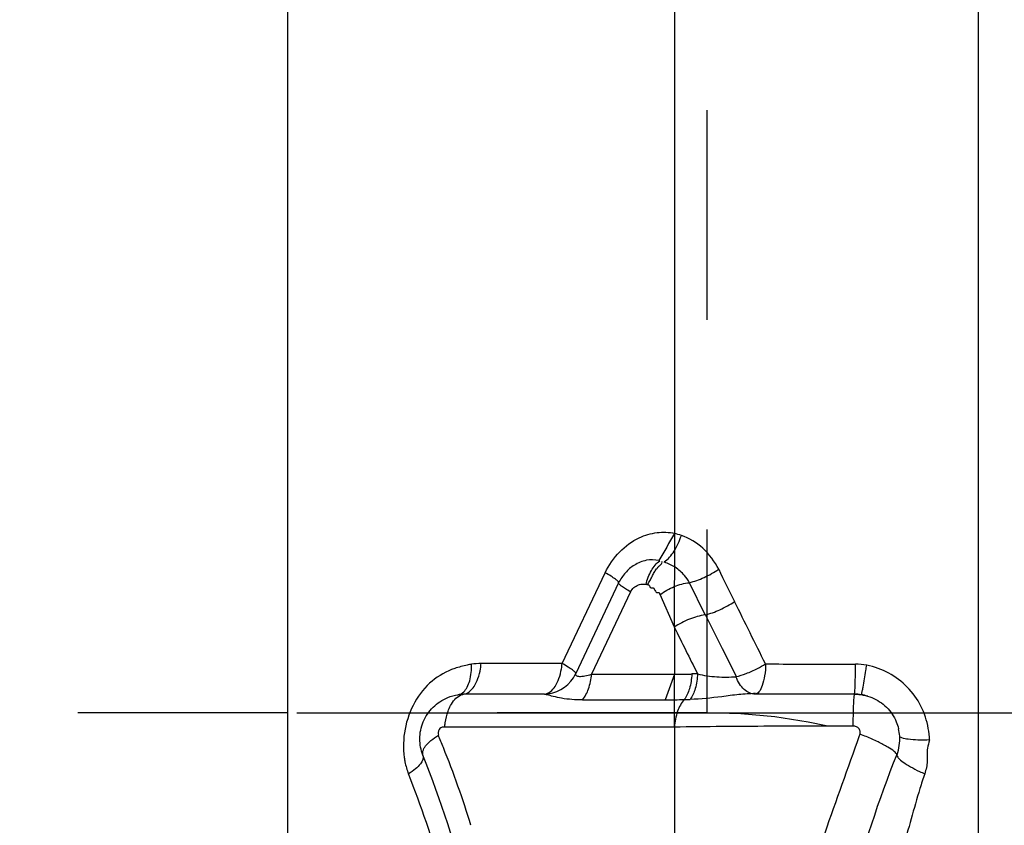
# Model space of a CAD drawing. Units: millimetres. Extents: x 0 to 420, y 0 to 297.
# Drawn here: x 245 to 256, y 110 to 119 of the extents above; entities that cross this region are included whole.
import ezdxf

# ---------------------------------------------------------------- set-up
doc = ezdxf.new("R2010")
doc.units = ezdxf.units.MM
doc.header["$LTSCALE"] = 23.1
doc.linetypes.add('DOT', pattern=[0.2, 0.1, -0.1])
doc.linetypes.add('HIDDEN', pattern=[0.2, 0.1, -0.1])
doc.layers.get('0').update_dxf_attribs({"linetype": 'CONTINUOUS'})
for name, color, linetype in [('607370170-000-00-ED1_DIM', 7, 'CONTINUOUS'), ('607370170-000_CL', 7, 'CONTINUOUS'), ('607370170-000_HL', 7, 'CONTINUOUS'), ('DEFAULT_2', 6, 'HIDDEN')]:
    doc.layers.add(name, color=color, linetype=linetype)
doc.styles.get("Standard").update_dxf_attribs({"font": 'TXT.SHX', "width": 0.7})
doc.dimstyles.new('DIMSTYLE_3', dxfattribs={"dimtxt": 3.5, "dimasz": 3.5, "dimexe": 1.5, "dimexo": 0, "dimgap": 0.875, "dimtad": 1, "dimdec": 3, "dimlfac": 0.2, "dimdsep": 46, "dimtxsty": 'STANDARD', "dimblk": '_FILLED', "dimblk1": '_FILLED', "dimblk2": '_FILLED', "dimcen": 0.09, "dimclrt": 2, "dimadec": 3, "dimazin": 2, "dimtp": 0.05, "dimtm": 0.05, "dimtfac": 1, "dimtdec": 3, "dimtofl": 0, "dimtmove": 0, "dimatfit": 3, "dimldrblk": '_FILLED', "dimfxl": 1, "dimtolj": 1, "dimarcsym": 0})

# ---------------------------------------------------------------- blocks, each defined once
blk = doc.blocks.new('_FILLED')
at = {"color": 0, "linetype": 'BYBLOCK'}
blk.add_solid([(0, 0), (-1, 0.125), (-1, -0.125)], dxfattribs=at)
blk = doc.blocks.new('*D2')
at = {"layer": '607370170-000-00-ED1_DIM', "color": 3, "linetype": 'CONTINUOUS'}
for p, q in [((234.258, 139.508), (234.258, 165.543)), ((262.058, 138.753), (262.058, 165.543)), ((234.258, 164.043), (248.158, 164.043)), ((262.058, 164.043), (248.158, 164.043)), ((234.258, 107.538), (234.258, 134.629))]:
    blk.add_line(p, q, dxfattribs=at)
at = {"layer": '607370170-000-00-ED1_DIM', "color": 3, "linetype": 'CONTINUOUS', "xscale": 3.5, "yscale": 3.5, "zscale": 3.5, "rotation": 180}
blk.add_blockref('_FILLED', (234.258, 164.043), dxfattribs=at)
at = {"layer": '607370170-000-00-ED1_DIM', "color": 3, "linetype": 'CONTINUOUS', "xscale": 3.5, "yscale": 3.5, "zscale": 3.5}
blk.add_blockref('_FILLED', (262.058, 164.043), dxfattribs=at)
at = {"layer": '607370170-000-00-ED1_DIM', "color": 2, "linetype": 'CONTINUOUS', "insert": (248.451, 168.418), "char_height": 3.5, "width": 14.625, "attachment_point": 2, "line_spacing_factor": 0.9}
blk.add_mtext('5.56', dxfattribs=at)
blk = doc.blocks.new('*D3')
at = {"layer": '607370170-000-00-ED1_DIM', "color": 3, "linetype": 'CONTINUOUS'}
for p, q in [((248.158, 131.691), (274.631, 131.691)), ((273.131, 131.691), (273.131, 121.441)), ((273.131, 111.191), (273.131, 121.441)), ((248.158, 111.191), (274.631, 111.191))]:
    blk.add_line(p, q, dxfattribs=at)
at = {"layer": '607370170-000-00-ED1_DIM', "color": 3, "linetype": 'CONTINUOUS', "xscale": 3.5, "yscale": 3.5, "zscale": 3.5}
for p, rotation in [((273.131, 131.691), 90), ((273.131, 111.191), 270)]:
    blk.add_blockref('_FILLED', p, dxfattribs=dict(at, rotation=rotation))
at = {"layer": '607370170-000-00-ED1_DIM', "color": 2, "linetype": 'CONTINUOUS', "insert": (268.756, 121.441), "char_height": 3.5, "width": 21.625, "attachment_point": 2, "rotation": 90, "line_spacing_factor": 0.9}
blk.add_mtext('(\\fgdt;{\\W1.0;{\\fgdt;n}}\\fTXT.SHX;4.1)', dxfattribs=at)

msp = doc.modelspace()

# ---------------------------------------------------------------- linework, layer by layer
at = {"color": 9, "linetype": 'DOT'}
for p, q in [((252.3187, 112.1364), (252.323, 113.1688)), ((252.3186, 111.0348), (252.3186, 111.6179))]:
    msp.add_line(p, q, dxfattribs=at)
at = {"layer": '607370170-000_CL', "color": 9, "linetype": 'CONTINUOUS'}
for p, q in [((255.6688, 106.742), (255.6744, 144.9556)), ((252.323, 113.1688), (252.3208, 144.8395)), ((251.0819, 111.7354), (251.5556, 112.7358)), ((252.6589, 112.2698), (252.4841, 112.6255)), ((251.8359, 112.5251), (251.4063, 111.6179)), ((252.849, 111.8951), (252.6615, 112.2707)), ((252.3187, 112.1364), (252.3186, 111.6179)), ((253.0016, 111.5902), (252.849, 111.8951)), ((251.0819, 111.7354), (250.1896, 111.7354)), ((251.2299, 111.62), (251.2315, 111.6232)), ((251.4063, 111.6179), (252.3186, 111.6179)), ((250.8878, 111.3957), (249.9954, 111.3957)), ((250.8878, 111.3957), (250.9326, 111.4001)), ((251.3058, 111.3352), (252.2181, 111.3352)), ((252.3186, 111.0348), (249.7744, 111.0348)), ((252.3186, 111.0348), (252.3186, 102.0367))]:
    msp.add_line(p, q, dxfattribs=at)
at = {"layer": '607370170-000_CL', "color": 7, "linetype": 'CONTINUOUS'}
for p, q in [((248.0582, 138.9897), (248.0582, 103.1285)), ((251.7049, 112.6231), (251.2315, 111.6232)), ((252.3187, 112.1364), (252.1609, 112.4939)), ((254.0916, 111.728), (254.3144, 111.7277)), ((252.3186, 111.6179), (252.2181, 111.3352)), ((252.4276, 111.3373), (252.4921, 111.3384)), ((254.302, 111.3972), (253.2026, 111.3972)), ((254.0529, 111.0456), (253.8217, 111.0451)), ((254.2863, 111.0458), (254.0529, 111.0456))]:
    msp.add_line(p, q, dxfattribs=at)
at = {"layer": '607370170-000_CL', "color": 9, "linetype": 'CONTINUOUS'}
for centre, radius, start, end in [((252.1605, 112.4868), 0.6999, 70.37224, 76.75538), ((284.8136, 128.3223), 35.5834, 205.91046, 206.54904), ((83.1188, 27.5691), 189.875, 26.310989, 26.542581), ((323.725, 147.246), 79.5715, 206.182776, 206.595728), ((250.1897, 111.0641), 0.6713, 90.00863, 99.13354), ((249.4858, 111.7913), 0.706, 350.73169, 355.4598), ((250.3845, 111.7909), 0.6997, 350.66235, 355.44872), ((252.598, 112.9248), 1.3977, 297.09551, 301.29671), ((242.8229, 111.7909), 11.4917, 359.38576, 359.68506), ((254.3138, 110.9722), 0.7556, 80.51841, 89.9561), ((240.9267, 113.8328), 13.6762, 350.85099, 351.10191), ((254.2535, 110.834), 0.9026, 69.85275, 78.18555), ((249.9957, 111.0076), 0.3881, 90.03419, 99.09392), ((264.2201, 110.9796), 9.9345, 179.25193, 179.61779), ((253.392, 108.4149), 2.7211, 67.5092, 69.05129), ((266.1875, 106.1503), 12.3038, 158.14062, 165.7347), ((238.4444, 106.1693), 11.7772, 16.12822, 21.66946)]:
    msp.add_arc(centre, radius, start, end, dxfattribs=at)
at = {"layer": '607370170-000_CL', "color": 7, "linetype": 'CONTINUOUS'}
for centre, radius, start, end in [((254.3925, 323.1908), 211.463, 269.71048, 269.918448), ((250.8712, 111.7942), 0.3988, 278.85985, 334.09673), ((253.3704, 93.8641), 17.7765, 92.56907, 92.77185), ((254.3019, 110.8903), 0.5069, 72.90592, 89.98517), ((254.2255, -59.0613), 170.1067, 90.288392, 90.642278), ((254.4412, -99.0133), 210.0593, 90.168976, 90.292381), ((254.3144, 110.9043), 0.4876, 3.65992, 13.27853), ((239.3617, 106.6379), 11.2166, 21.82852, 22.5804), ((239.1677, 106.5615), 11.4252, 17.26434, 21.82225), ((238.2206, 106.2249), 12.1894, 14.09483, 21.66692), ((255.7611, 112.1285), 1.7474, 244.94696, 246.94466)]:
    msp.add_arc(centre, radius, start, end, dxfattribs=at)
for points, knots in [([(251.9324, 113.1203), (251.9937, 113.1493), (252.1235, 113.1883), (252.2594, 113.1829), (252.323, 113.1688)], [0, 0, 0, 0, 0.5096994, 1, 1, 1, 1]), ([(251.5556, 112.7358), (251.5967, 112.8197), (251.7023, 112.972), (251.8523, 113.0825), (251.9324, 113.1203)], [0, 0, 0, 0, 0.5134905, 1, 1, 1, 1]), ([(251.878, 112.8185), (251.8406, 112.7971), (251.7753, 112.7359), (251.724, 112.6637), (251.7048, 112.6232)], [0, 0, 0, 0, 0.4899023, 1, 1, 1, 1]), ([(252.1477, 112.8695), (252.1032, 112.8789), (252.0064, 112.8823), (251.9195, 112.8422), (251.878, 112.8185)], [0, 0, 0, 0, 0.4875893, 1, 1, 1, 1]), ([(252.1233, 112.7765), (252.1298, 112.7849), (252.1427, 112.8021), (252.1652, 112.8203), (252.1839, 112.8388), (252.1833, 112.8541), (252.1818, 112.8597)], [0, 0, 0, 0, 0.300894, 0.6021361, 0.834523, 1, 1, 1, 1]), ([(252.4841, 112.6255), (252.4709, 112.6542), (252.4375, 112.699), (252.3827, 112.7535), (252.3124, 112.8104), (252.2496, 112.8362), (252.2079, 112.8505)], [0, 0, 0, 0, 0.2596556, 0.4513672, 0.6371355, 1, 1, 1, 1]), ([(251.7049, 112.6231), (251.7071, 112.6284), (251.6922, 112.6462), (251.6653, 112.6676), (251.6159, 112.7008), (251.5776, 112.7232), (251.5556, 112.7358)], [0, 0, 0, 0, 0.0896486, 0.2896881, 0.5989949, 1, 1, 1, 1]), ([(252.0211, 112.6019), (252.0307, 112.6164), (252.0497, 112.6456), (252.0722, 112.6919), (252.0943, 112.7369), (252.1135, 112.7637), (252.1233, 112.7765)], [0, 0, 0, 0, 0.2578783, 0.5140303, 0.7618391, 1, 1, 1, 1]), ([(252.0291, 112.6052), (252.0379, 112.6027), (252.0451, 112.5878), (252.0528, 112.572), (252.066, 112.5652), (252.0761, 112.5699), (252.0849, 112.5707), (252.0901, 112.5668), (252.0931, 112.5608), (252.0966, 112.552), (252.0996, 112.5448), (252.1031, 112.5415)], [0, 0, 0, 0, 0.2555944, 0.3885297, 0.4967863, 0.6247506, 0.6809211, 0.7323023, 0.7943534, 0.8651737, 1, 1, 1, 1]), ([(252.1614, 112.4938), (252.2086, 112.5304), (252.3127, 112.5872), (252.4269, 112.6201), (252.4841, 112.6255)], [0, 0, 0, 0, 0.5101471, 1, 1, 1, 1]), ([(252.1031, 112.5415), (252.1086, 112.5366), (252.1126, 112.5268), (252.1229, 112.5161), (252.1333, 112.5174), (252.1428, 112.5209), (252.152, 112.5142), (252.1561, 112.5044), (252.1591, 112.4974), (252.1609, 112.4939)], [0, 0, 0, 0, 0.2647567, 0.3792686, 0.4949418, 0.6169397, 0.7251015, 0.8606764, 1, 1, 1, 1]), ([(249.8984, 111.6798), (249.8092, 111.648), (249.6321, 111.5542), (249.441, 111.3123), (249.3359, 111.0157), (249.3284, 110.8016), (249.3427, 110.6984)], [0, 0, 0, 0, 0.2340243, 0.4819396, 0.742619, 1, 1, 1, 1]), ([(250.0831, 111.7269), (250.0677, 111.7244), (250.0052, 111.7129), (249.9436, 111.6959), (249.8984, 111.6798)], [0, 0, 0, 0, 0.2453879, 1, 1, 1, 1]), ([(252.3186, 111.6179), (252.3504, 111.6179), (252.3982, 111.6197), (252.4622, 111.6192), (252.4946, 111.6184), (252.5107, 111.6198)], [0, 0, 0, 0, 0.4959875, 0.7468603, 1, 1, 1, 1]), ([(252.5107, 111.6201), (252.508, 111.5652), (252.4937, 111.4665), (252.4546, 111.3724), (252.4276, 111.3373)], [0, 0, 0, 0, 0.553775, 1, 1, 1, 1]), ([(253.2094, 111.3972), (253.1877, 111.3971), (253.1425, 111.4076), (253.0837, 111.45), (253.0327, 111.5116), (253.0087, 111.5628), (252.9977, 111.5902)], [0, 0, 0, 0, 0.2146297, 0.4440464, 0.7069284, 1, 1, 1, 1]), ([(249.5488, 110.7253), (249.5261, 110.7824), (249.502, 110.908), (249.5404, 111.0981), (249.6516, 111.262), (249.7953, 111.3565), (249.8961, 111.3847), (249.9342, 111.3908)], [0, 0, 0, 0, 0.2092071, 0.4294842, 0.6497613, 0.8700384, 1, 1, 1, 1]), ([(252.2181, 111.3352), (252.253, 111.3352), (252.3228, 111.3369), (252.3926, 111.3367), (252.4275, 111.3375)], [0, 0, 0, 0, 0.5002612, 1, 1, 1, 1]), ([(252.4275, 111.3375), (252.3946, 111.301), (252.3438, 111.2014), (252.3233, 111.0939), (252.3186, 111.0348)], [0, 0, 0, 0, 0.4533134, 1, 1, 1, 1]), ([(254.302, 111.3972), (254.3675, 111.3972), (254.4983, 111.3715), (254.6648, 111.262), (254.7544, 111.1299), (254.7828, 111.0425), (254.789, 111.0163)], [0, 0, 0, 0, 0.2925453, 0.5850905, 0.8776358, 1, 1, 1, 1]), ([(249.5488, 110.7253), (249.5464, 110.7312), (249.545, 110.7466), (249.5481, 110.7716), (249.5588, 110.8002), (249.5867, 110.8409), (249.6402, 110.8909), (249.6899, 110.927), (249.7185, 110.9449)], [0, 0, 0, 0, 0.0646146, 0.1533702, 0.2568571, 0.3729554, 0.6554487, 1, 1, 1, 1]), ([(255.131, 110.8923), (255.1214, 110.8623), (255.1058, 110.8091), (255.1018, 110.73), (255.1069, 110.6592), (255.0977, 110.5883), (255.0841, 110.5431), (255.0767, 110.5206)], [0, 0, 0, 0, 0.2496983, 0.4370092, 0.625424, 0.8125721, 1, 1, 1, 1]), ([(249.3427, 110.6984), (249.3449, 110.6827), (249.3551, 110.6217), (249.3721, 110.5616), (249.389, 110.5187)], [0, 0, 0, 0, 0.2553948, 1, 1, 1, 1]), ([(254.7683, 110.7313), (254.7683, 110.718), (254.7921, 110.6856), (254.8439, 110.6435), (254.9239, 110.5934), (254.9865, 110.5617), (255.0211, 110.5455)], [0, 0, 0, 0, 0.1248284, 0.3413516, 0.6412457, 1, 1, 1, 1]), ([(255.0233, 110.3564), (254.9896, 110.2461), (254.9289, 110.0233), (254.8311, 109.6909), (254.7244, 109.3609), (254.6562, 109.1395), (254.6279, 109.0273)], [0, 0, 0, 0, 0.2495641, 0.4993572, 0.749552, 1, 1, 1, 1])]:
    msp.add_open_spline(points, degree=3, knots=knots, dxfattribs=at)
for points in [[(252.3186, 113.1687), (252.2644, 113.0674), (252.204, 112.9696), (252.1477, 112.8695)], [(254.801, 110.9354), (254.7993, 110.9626), (254.7953, 110.9897), (254.789, 111.0163)], [(254.7729, 110.7297), (254.7952, 110.7953), (254.8048, 110.8664), (254.801, 110.9356)], [(255.0767, 110.5206), (255.0577, 110.4663), (255.0401, 110.4115), (255.0233, 110.3564)]]:
    msp.add_open_spline(points, degree=3, dxfattribs=at)
at = {"layer": '607370170-000_CL', "color": 9, "linetype": 'CONTINUOUS'}
for points, knots in [([(252.2059, 112.8542), (252.2502, 112.8846), (252.3284, 112.9769), (252.3768, 113.0851), (252.3955, 113.146)], [0, 0, 0, 0, 0.4573428, 1, 1, 1, 1]), ([(252.8071, 112.7735), (252.7631, 112.8598), (252.6486, 113.0153), (252.4823, 113.1163), (252.3955, 113.146)], [0, 0, 0, 0, 0.5137381, 1, 1, 1, 1]), ([(252.0062, 112.6052), (252.019, 112.6594), (252.055, 112.7561), (252.1196, 112.8397), (252.1573, 112.867)], [0, 0, 0, 0, 0.5450957, 1, 1, 1, 1]), ([(252.4841, 112.6256), (252.5397, 112.639), (252.6518, 112.6808), (252.7561, 112.739), (252.8071, 112.7735)], [0, 0, 0, 0, 0.481298, 1, 1, 1, 1]), ([(251.8359, 112.5251), (251.8166, 112.5361), (251.783, 112.5556), (251.7397, 112.5846), (251.7163, 112.6031), (251.7031, 112.6186), (251.7049, 112.6231)], [0, 0, 0, 0, 0.4015895, 0.7107761, 0.9108874, 1, 1, 1, 1]), ([(251.8359, 112.5251), (251.8551, 112.5589), (251.9013, 112.6021), (251.9763, 112.6134), (252.0117, 112.6081), (252.0291, 112.6052)], [0, 0, 0, 0, 0.5217463, 0.7624072, 1, 1, 1, 1]), ([(252.6594, 112.2704), (252.7143, 112.2835), (252.8262, 112.3257), (252.9304, 112.3834), (252.9824, 112.4178)], [0, 0, 0, 0, 0.4753499, 1, 1, 1, 1]), ([(252.6593, 112.2703), (252.6001, 112.263), (252.4808, 112.2283), (252.3707, 112.172), (252.3187, 112.1364)], [0, 0, 0, 0, 0.4861335, 1, 1, 1, 1]), ([(251.2315, 111.6232), (251.2336, 111.6285), (251.2186, 111.6461), (251.1917, 111.6674), (251.1423, 111.7005), (251.104, 111.7229), (251.0819, 111.7354)], [0, 0, 0, 0, 0.0892356, 0.2891304, 0.5986361, 1, 1, 1, 1]), ([(249.9343, 111.3908), (249.9577, 111.3946), (249.9997, 111.4185), (250.0404, 111.477), (250.0789, 111.5783), (250.0855, 111.6661), (250.0831, 111.7269)], [0, 0, 0, 0, 0.1805576, 0.3433891, 0.536835, 1, 1, 1, 1]), ([(249.9954, 111.3957), (250.0177, 111.3992), (250.0646, 111.4218), (250.1185, 111.4856), (250.16, 111.5735), (250.1766, 111.6412), (250.1826, 111.6776)], [0, 0, 0, 0, 0.1895172, 0.4173432, 0.6902798, 1, 1, 1, 1]), ([(250.8878, 111.3957), (250.9357, 111.4032), (251.0033, 111.4669), (251.0518, 111.5729), (251.0688, 111.641), (251.0748, 111.6774)], [0, 0, 0, 0, 0.4118503, 0.6870139, 1, 1, 1, 1]), ([(252.9977, 111.5902), (253.0359, 111.5985), (253.1167, 111.6247), (253.194, 111.6597), (253.2346, 111.6805)], [0, 0, 0, 0, 0.4613572, 1, 1, 1, 1]), ([(253.324, 111.7305), (253.3252, 111.6867), (253.3152, 111.6055), (253.291, 111.5026), (253.2643, 111.4325), (253.2323, 111.4038), (253.2163, 111.3974), (253.2094, 111.3972)], [0, 0, 0, 0, 0.3557523, 0.6553425, 0.8668098, 0.9435372, 1, 1, 1, 1]), ([(254.3059, 111.4163), (254.309, 111.448), (254.3116, 111.5319), (254.3134, 111.6157), (254.3139, 111.6677)], [0, 0, 0, 0, 0.3796076, 1, 1, 1, 1]), ([(254.3893, 111.4328), (254.3921, 111.4463), (254.4065, 111.5213), (254.419, 111.5966), (254.4289, 111.6583)], [0, 0, 0, 0, 0.1811877, 1, 1, 1, 1]), ([(254.9674, 111.377), (254.9178, 111.4461), (254.7969, 111.5703), (254.6443, 111.652), (254.5644, 111.6813)], [0, 0, 0, 0, 0.499698, 1, 1, 1, 1]), ([(251.2315, 111.6232), (251.2299, 111.6197), (251.228, 111.6114), (251.2367, 111.6004), (251.2524, 111.5951), (251.2739, 111.5925), (251.3014, 111.5934), (251.3468, 111.5998), (251.3822, 111.6096), (251.4063, 111.6179)], [0, 0, 0, 0, 0.0592751, 0.1155343, 0.1943383, 0.3046656, 0.4449226, 0.6112103, 1, 1, 1, 1]), ([(251.3058, 111.3352), (251.3362, 111.3697), (251.3829, 111.4627), (251.4019, 111.5629), (251.4063, 111.6179)], [0, 0, 0, 0, 0.4543378, 1, 1, 1, 1]), ([(252.5735, 111.6227), (252.5712, 111.5676), (252.5576, 111.4686), (252.5189, 111.374), (252.492, 111.339)], [0, 0, 0, 0, 0.555271, 1, 1, 1, 1]), ([(252.5735, 111.6227), (252.6426, 111.6017), (252.786, 111.5835), (252.929, 111.5848), (252.9996, 111.5899)], [0, 0, 0, 0, 0.5052247, 1, 1, 1, 1]), ([(254.302, 111.3972), (254.3025, 111.3972), (254.3034, 111.3993), (254.3047, 111.4051), (254.3054, 111.4115), (254.3059, 111.4163)], [0, 0, 0, 0, 0.0791085, 0.268926, 1, 1, 1, 1]), ([(254.3782, 111.3914), (254.3792, 111.3913), (254.3804, 111.3966), (254.3829, 111.4027), (254.3858, 111.4167), (254.3881, 111.4267), (254.3893, 111.4328)], [0, 0, 0, 0, 0.0693619, 0.2593439, 0.5705225, 1, 1, 1, 1]), ([(249.8257, 111.21), (249.8333, 111.231), (249.8626, 111.2992), (249.9137, 111.3644), (249.962, 111.3858)], [0, 0, 0, 0, 0.2961467, 1, 1, 1, 1]), ([(250.9133, 111.3903), (250.911, 111.3909), (250.9025, 111.3929), (250.894, 111.3947), (250.8878, 111.3957)], [0, 0, 0, 0, 0.272377, 1, 1, 1, 1]), ([(251.3058, 111.3352), (251.2292, 111.3342), (251.1206, 111.3408), (250.9911, 111.3692), (250.9372, 111.3845), (250.9133, 111.3903)], [0, 0, 0, 0, 0.5779628, 0.81432, 1, 1, 1, 1]), ([(253.2126, 111.403), (253.1511, 111.4038), (253.027, 111.3944), (252.7882, 111.3616), (252.609, 111.3419), (252.4918, 111.3394)], [0, 0, 0, 0, 0.2546732, 0.5142158, 1, 1, 1, 1]), ([(254.2988, 111.389), (254.2965, 111.3772), (254.2939, 111.3447), (254.2887, 111.2516), (254.2872, 111.1702), (254.2864, 111.1094)], [0, 0, 0, 0, 0.1281326, 0.3482085, 1, 1, 1, 1]), ([(255.131, 110.8923), (255.1267, 110.978), (255.0964, 111.15), (255.0178, 111.3068), (254.9674, 111.377)], [0, 0, 0, 0, 0.4983186, 1, 1, 1, 1]), ([(249.7892, 111.0348), (249.7904, 111.0503), (249.797, 111.1097), (249.8107, 111.1685), (249.8257, 111.21)], [0, 0, 0, 0, 0.2603966, 1, 1, 1, 1]), ([(249.7744, 111.0348), (249.7558, 111.0369), (249.7152, 111.0079), (249.7144, 110.9651), (249.7185, 110.9449)], [0, 0, 0, 0, 0.4751885, 1, 1, 1, 1]), ([(254.3601, 110.9409), (254.3645, 110.9528), (254.37, 110.9786), (254.3575, 111.017), (254.3255, 111.0421), (254.2992, 111.0456), (254.2863, 111.0458)], [0, 0, 0, 0, 0.2490212, 0.4981092, 0.7469711, 1, 1, 1, 1]), ([(254.17, 102.1353), (254.0569, 102.4933), (253.8798, 103.0273), (253.6712, 103.7469), (253.5395, 104.2917), (253.4446, 104.8447), (253.3928, 105.4047), (253.3704, 105.9681), (253.3641, 106.5329), (253.3815, 107.0988), (253.4334, 107.664), (253.5201, 108.2259), (253.6861, 108.9666), (253.9708, 109.8722), (254.2321, 110.5842), (254.3601, 110.9409)], [0, 0, 0, 0, 0.1245317, 0.1865977, 0.2484932, 0.3103814, 0.3725272, 0.434921, 0.4973643, 0.5598881, 0.6226419, 0.6855112, 0.7483812, 0.8742704, 1, 1, 1, 1]), ([(254.7683, 110.7313), (254.7675, 110.7369), (254.7588, 110.75), (254.727, 110.7793), (254.6601, 110.8215), (254.557, 110.8753), (254.4767, 110.9109), (254.4329, 110.929)], [0, 0, 0, 0, 0.0433498, 0.1129113, 0.3320715, 0.6392977, 1, 1, 1, 1]), ([(255.131, 110.8923), (255.0878, 110.8908), (255.009, 110.8904), (254.9071, 110.8968), (254.8412, 110.9082), (254.8092, 110.9216), (254.8012, 110.9314), (254.801, 110.9356)], [0, 0, 0, 0, 0.3808363, 0.6927498, 0.9018434, 0.9628202, 1, 1, 1, 1]), ([(249.5488, 110.7254), (249.561, 110.6946), (249.5278, 110.6295), (249.4637, 110.5698), (249.4159, 110.5355), (249.389, 110.5187)], [0, 0, 0, 0, 0.3640181, 0.6511202, 1, 1, 1, 1])]:
    msp.add_open_spline(points, degree=3, knots=knots, dxfattribs=at)
msp.add_open_spline([(249.962, 111.3858), (249.9726, 111.3905), (249.984, 111.3939), (249.9954, 111.3957)], degree=3, dxfattribs=at)
at = {"layer": '607370170-000_HL', "color": 6, "linetype": 'HIDDEN'}
msp.add_line((252.6753, 111.191), (243.6411, 111.191), dxfattribs=at)
msp.add_arc((252.6753, 104.941), 6.25, 35.49593, 90, dxfattribs=at)
at = {"layer": 'DEFAULT_2', "color": 6, "linetype": 'DOT'}
msp.add_line((252.6753, 131.691), (252.6753, 111.191), dxfattribs=at)

# ---------------------------------------------------------------- dimensions: what is measured, and where the dimension line sits
at = {"layer": '607370170-000-00-ED1_DIM', "color": 3, "linetype": 'CONTINUOUS'}
dim = msp.add_linear_dim(base=(262.0582, 164.0425), p1=(234.2582, 107.5376), p2=(262.0582, 138.7533), dimstyle='DIMSTYLE_3', dxfattribs=at)
dim.commit()
dim.dimension.update_dxf_attribs({"geometry": '*D2', "text_midpoint": (247.9514, 164.0425), "dimtype": 160})
dim = msp.add_linear_dim(base=(273.1312, 131.691), p1=(248.1582, 111.191), p2=(248.1582, 131.691), angle=90, text='(%%c<>)', dimstyle='DIMSTYLE_3', dxfattribs=at)
dim.commit()
dim.dimension.update_dxf_attribs({"geometry": '*D3', "text_midpoint": (273.1312, 121.441), "dimtype": 160})

doc.saveas('drawing.dxf')
